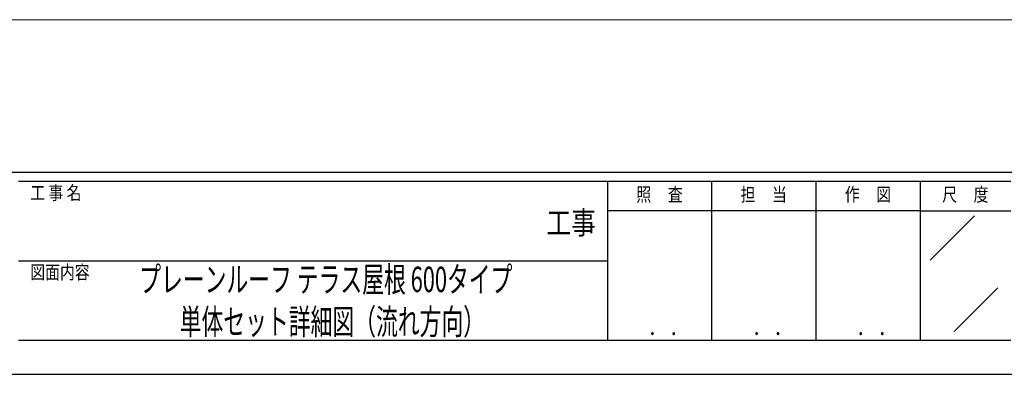
# Model space of a CAD drawing. Units: millimetres. Extents: x 0 to 1682, y 0 to 1188.
# Drawn here: x 841 to 1275, y 0 to 156 of the extents above; entities that cross this region are included whole.
import ezdxf
from ezdxf.enums import TextEntityAlignment as Align

# ---------------------------------------------------------------- set-up
doc = ezdxf.new("R2010")
doc.units = ezdxf.units.MM
for name, color, linetype, lineweight in [('USER1', 3, 'Continuous', 13), ('YKK_12', 2, 'Continuous', 13), ('YKK_ZWAK', 7, 'Continuous', 30)]:
    doc.layers.add(name, color=color, linetype=linetype, lineweight=lineweight)
doc.styles.add('text-b', font='extslim2.shx', dxfattribs={"width": 0.8, "bigfont": 'extfont2.shx'})

msp = doc.modelspace()

# ---------------------------------------------------------------- linework, layer by layer
at = {"layer": 'YKK_12'}
msp.add_line((1537.72, 156.33), (152.6, 156.33), dxfattribs=at)
at = {"layer": 'YKK_ZWAK'}
for p, q in [((1620, 89), (60, 89)), ((1100, 85), (840, 85)), ((1238, 85), (1100, 85)), ((1100, 85), (1100, 15)), ((1146, 85), (1146, 15)), ((1192, 85), (1192, 15)), ((1238, 85), (1238, 15)), ((1278, 85), (1238, 85)), ((1238, 72), (1100, 72)), ((1238, 72), (1278, 72)), ((1242.42, 50.34), (1262.01, 69.93)), ((840, 50), (1100, 50)), ((1253.13, 18.8), (1272.38, 38.05)), ((840, 15), (1100, 15)), ((1100, 15), (1238, 15)), ((1238, 15), (1278, 15)), ((0, 0), (1682, 0))]:
    msp.add_line(p, q, dxfattribs=at)

# ---------------------------------------------------------------- texts
at = {"layer": 'USER1', "style": 'text-b', "width": 0.63}
for s, p in [('プレーンルーフ テラス屋根 600タイプ', (893.33, 36.23)), ('単体セット詳細図（流れ方向）', (911.2, 17.57))]:
    msp.add_text(s, height=11.2, dxfattribs=at).set_placement(p)
at = {"layer": 'YKK_ZWAK', "style": 'text-b', "width": 0.8}
for s, height, p in [('工 事 名', 6, (845.25, 77)), ('図面内容', 6, (845.25, 42)), ('． ．', 7.07, (1118, 17.13)), ('． ．', 7.07, (1164, 17.13)), ('． ．', 7.07, (1210, 17.13))]:
    msp.add_text(s, height=height, dxfattribs=at).set_placement(p)
for s, height, p in [('照     査', 6, (1123, 78.5)), ('担     当', 6, (1169, 78.5)), ('作     図', 6, (1215, 78.5)), ('尺     度', 6, (1258, 78.5)), ('工事', 10, (1084, 65.51))]:
    msp.add_text(s, height=height, dxfattribs=at).set_placement(p, align=Align.MIDDLE)

doc.saveas('drawing.dxf')
